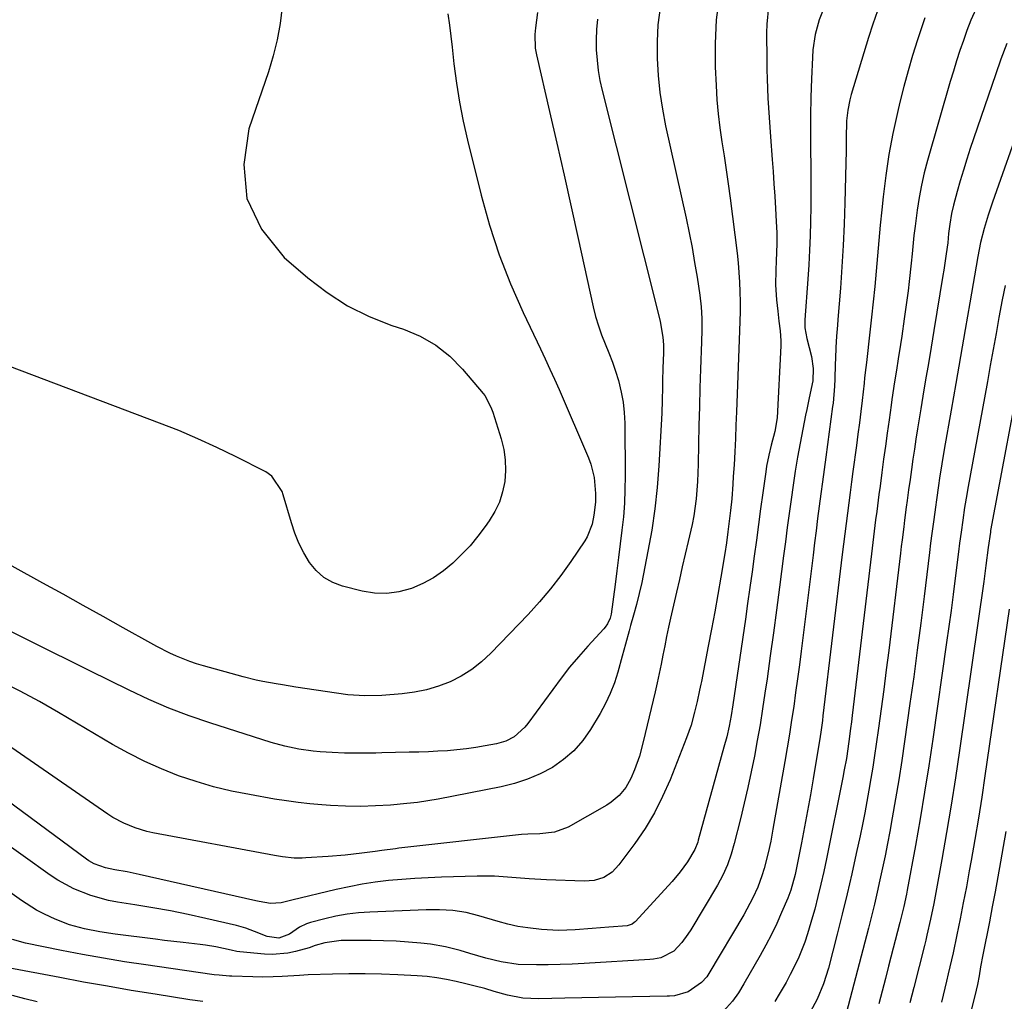
# Model space of a CAD drawing. Units: inches. Extents: x 1830745 to 1836073, y 431623 to 436908.
# Drawn here: x 1831427 to 1831692, y 434917 to 435181 of the extents above; entities that cross this region are included whole.
import ezdxf

# ---------------------------------------------------------------- set-up
doc = ezdxf.new("R2010")
doc.units = ezdxf.units.IN
doc.header["$MEASUREMENT"] = 0
doc.layers.add('7', color=7, linetype='Continuous')
doc.layers.add('8', color=7, linetype='Continuous')

msp = doc.modelspace()

# ---------------------------------------------------------------- linework, layer by layer
at = {"layer": '7', "color": 18}
for points in [[(1831615.26, 435186.97, 1948), (1831614.48, 435180.72, 1948), (1831614.19, 435174.44, 1948), (1831614.2, 435168.12, 1948), (1831614.41, 435163.07, 1948), (1831614.63, 435159.27, 1948), (1831614.95, 435155.48, 1948), (1831615.42, 435151.7, 1948), (1831615.97, 435147.93, 1948), (1831616.58, 435144.17, 1948), (1831617.15, 435140.4, 1948), (1831617.68, 435136.62, 1948), (1831618.18, 435132.84, 1948), (1831620.06, 435117.98, 1948), (1831620.35, 435115.38, 1948), (1831620.58, 435112.78, 1948), (1831620.73, 435110.18, 1948), (1831620.83, 435107.57, 1948), (1831620.86, 435104.96, 1948), (1831620.86, 435102.35, 1948), (1831620.82, 435099.74, 1948), (1831620.74, 435097.13, 1948), (1831619.9, 435075.33, 1948), (1831619.76, 435071.76, 1948), (1831619.6, 435068.19, 1948), (1831619.42, 435064.61, 1948), (1831619.24, 435061.04, 1948), (1831619.06, 435057.93, 1948), (1831618.94, 435055.92, 1948), (1831618.62, 435051.9, 1948), (1831618.31, 435048.78, 1948), (1831617.98, 435045.9, 1948), (1831617.61, 435043.02, 1948), (1831617.19, 435040.14, 1948), (1831616.74, 435037.27, 1948), (1831615.68, 435030.84, 1948), (1831614.9, 435026.19, 1948), (1831614.08, 435021.55, 1948), (1831613.22, 435016.92, 1948), (1831612.33, 435012.29, 1948), (1831610.46, 435002.85, 1948), (1831610.3, 435002.07, 1948), (1831609.99, 435000.51, 1948), (1831609.32, 434997.39, 1948), (1831608.65, 434994.6, 1948), (1831607.67, 434991.08, 1948), (1831606.45, 434987.63, 1948), (1831602.02, 434976.37, 1948), (1831600.04, 434971.86, 1948), (1831597.84, 434967.48, 1948), (1831595.3, 434963.29, 1948), (1831592.53, 434959.22, 1948), (1831588.28, 434953.48, 1948), (1831586.44, 434951.54, 1948), (1831584.17, 434950.12, 1948), (1831581.62, 434949.29, 1948), (1831578.94, 434949.08, 1948), (1831568.79, 434949.5, 1948), (1831564.13, 434949.75, 1948), (1831559.48, 434950.12, 1948), (1831554.83, 434950.42, 1948), (1831550.17, 434950.43, 1948), (1831540.54, 434950.15, 1948), (1831536.96, 434950.01, 1948), (1831533.4, 434949.82, 1948), (1831529.83, 434949.56, 1948), (1831526.27, 434949.25, 1948), (1831522.72, 434948.82, 1948), (1831519.2, 434948.3, 1948), (1831515.69, 434947.63, 1948), (1831512.2, 434946.86, 1948), (1831500.25, 434943.98, 1948), (1831497.41, 434943.25, 1948), (1831494.55, 434943.09, 1948), (1831491.48, 434943.64, 1948), (1831490.58, 434943.83, 1948), (1831459.19, 434950.89, 1948), (1831455.91, 434951.58, 1948), (1831452.62, 434952.2, 1948), (1831450.13, 434952.67, 1948), (1831447.07, 434953.75, 1948), (1831445.66, 434954.55, 1948), (1831444.99, 434955.01, 1948), (1831406.35, 434983.56, 1948)], [(1831684.81, 435184.76, 1938), (1831682.98, 435180.66, 1938), (1831681.92, 435177.87, 1938), (1831680.98, 435175.21, 1938), (1831680.03, 435172.47, 1938), (1831679.12, 435169.71, 1938), (1831678.26, 435166.94, 1938), (1831677.43, 435164.16, 1938), (1831671.33, 435142.97, 1938), (1831670.45, 435139.65, 1938), (1831669.67, 435136.32, 1938), (1831669.05, 435132.96, 1938), (1831668.52, 435129.57, 1938), (1831667.96, 435125.24, 1938), (1831667.67, 435122.76, 1938), (1831667.19, 435117.8, 1938), (1831666.95, 435115.32, 1938), (1831666.4, 435110.37, 1938), (1831666.08, 435107.89, 1938), (1831665.05, 435100.35, 1938), (1831664.39, 435095.72, 1938), (1831664.04, 435093.42, 1938), (1831663.44, 435089.62, 1938), (1831662.94, 435086.5, 1938), (1831662.44, 435083.37, 1938), (1831661.73, 435078.68, 1938), (1831661.51, 435077.11, 1938), (1831660.96, 435073.18, 1938), (1831660.47, 435069.64, 1938), (1831659.99, 435066.1, 1938), (1831659.5, 435062.57, 1938), (1831659.03, 435059.03, 1938), (1831658.53, 435055.38, 1938), (1831658.23, 435053.1, 1938), (1831657.63, 435048.54, 1938), (1831657.33, 435046.27, 1938), (1831656.75, 435041.71, 1938), (1831656.2, 435037.14, 1938), (1831651.04, 434993.68, 1938), (1831650.83, 434991.93, 1938), (1831650.61, 434990.17, 1938), (1831650.14, 434986.67, 1938), (1831649.47, 434982.14, 1938), (1831648.91, 434979.02, 1938), (1831648.51, 434976.95, 1938), (1831644.09, 434955.13, 1938), (1831643.37, 434951.73, 1938), (1831642.62, 434948.33, 1938), (1831641.8, 434944.96, 1938), (1831640.96, 434941.59, 1938), (1831640.4, 434939.48, 1938), (1831639.05, 434934.91, 1938), (1831638.26, 434932.67, 1938), (1831636.48, 434928.25, 1938), (1831634.39, 434923.98, 1938), (1831633.25, 434921.89, 1938), (1831631.41, 434918.71, 1938), (1831630.23, 434916.74, 1938)], [(1831566.38, 435182.69, 1954), (1831565.79, 435178.64, 1954), (1831565.61, 435176.82, 1954), (1831565.77, 435173.16, 1954), (1831565.92, 435172.26, 1954), (1831566.1, 435171.36, 1954), (1831569.63, 435156.09, 1954), (1831571.59, 435147.55, 1954), (1831573.52, 435139.01, 1954), (1831575.44, 435130.47, 1954), (1831577.33, 435121.92, 1954), (1831581.37, 435103.53, 1954), (1831582.01, 435100.99, 1954), (1831582.74, 435098.49, 1954), (1831583.62, 435096.03, 1954), (1831584.59, 435093.6, 1954), (1831585.59, 435091.18, 1954), (1831586.53, 435088.73, 1954), (1831587.36, 435086.25, 1954), (1831588.13, 435083.75, 1954), (1831588.9, 435080.64, 1954), (1831589.41, 435077.9, 1954), (1831589.7, 435075.12, 1954), (1831589.83, 435072.31, 1954), (1831589.94, 435058.06, 1954), (1831589.89, 435054.41, 1954), (1831589.75, 435050.75, 1954), (1831589.47, 435047.11, 1954), (1831589.09, 435043.47, 1954), (1831588.63, 435039.84, 1954), (1831588.17, 435036.2, 1954), (1831587.7, 435032.57, 1954), (1831587.23, 435028.94, 1954), (1831586.16, 435020.88, 1954), (1831585.93, 435019.81, 1954), (1831585.23, 435018.32, 1954), (1831584.6, 435017.42, 1954), (1831584.24, 435016.99, 1954), (1831579.92, 435012.29, 1954), (1831577.43, 435009.48, 1954), (1831575.01, 435006.62, 1954), (1831572.7, 435003.68, 1954), (1831570.45, 435000.69, 1954), (1831563.79, 434991.5, 1954), (1831562.98, 434990.5, 1954), (1831560.1, 434987.96, 1954), (1831557.83, 434986.76, 1954), (1831555.37, 434986.04, 1954), (1831552.29, 434985.47, 1954), (1831549.76, 434985.04, 1954), (1831547.22, 434984.68, 1954), (1831544.68, 434984.41, 1954), (1831542.12, 434984.2, 1954), (1831539.56, 434984.06, 1954), (1831537, 434983.93, 1954), (1831534.43, 434983.84, 1954), (1831531.87, 434983.76, 1954), (1831524.49, 434983.59, 1954), (1831522.82, 434983.56, 1954), (1831519.47, 434983.51, 1954), (1831517.79, 434983.5, 1954), (1831514.44, 434983.54, 1954), (1831511.1, 434983.69, 1954), (1831507.92, 434983.9, 1954), (1831506, 434984.09, 1954), (1831502.17, 434984.62, 1954), (1831498.39, 434985.39, 1954), (1831494.68, 434986.43, 1954), (1831478.17, 434991.67, 1954), (1831472.62, 434993.57, 1954), (1831467.14, 434995.64, 1954), (1831461.77, 434997.97, 1954), (1831456.47, 435000.46, 1954), (1831451.21, 435003.08, 1954), (1831445.95, 435005.7, 1954), (1831440.7, 435008.31, 1954), (1831435.44, 435010.92, 1954), (1831409.95, 435023.54, 1954)], [(1831497.67, 435184.24, 1958), (1831497.1, 435179.8, 1958), (1831496.32, 435175.42, 1958), (1831495.24, 435171.09, 1958), (1831493.95, 435166.81, 1958), (1831488.73, 435151.48, 1958), (1831487.38, 435141.81, 1958), (1831488.15, 435132.72, 1958), (1831492.1, 435124.5, 1958), (1831498.17, 435116.86, 1958), (1831504.55, 435111.38, 1958), (1831509.77, 435107.4, 1958), (1831515.24, 435103.87, 1958), (1831521.08, 435101.01, 1958), (1831527.18, 435098.59, 1958), (1831530.28, 435097.58, 1958), (1831534.79, 435095.66, 1958), (1831538.99, 435093.3, 1958), (1831542.76, 435090.28, 1958), (1831546.22, 435086.81, 1958), (1831551.75, 435080.25, 1958), (1831552.18, 435079.7, 1958), (1831553.85, 435076.61, 1958), (1831554.32, 435075.28, 1958), (1831556.59, 435068.05, 1958), (1831557.27, 435065.23, 1958), (1831557.7, 435062.4, 1958), (1831557.75, 435059.53, 1958), (1831557.55, 435056.64, 1958), (1831556.95, 435053.81, 1958), (1831556.1, 435051.08, 1958), (1831554.86, 435048.51, 1958), (1831553.37, 435046.03, 1958), (1831552.3, 435044.51, 1958), (1831550.31, 435041.87, 1958), (1831548.21, 435039.33, 1958), (1831545.96, 435036.93, 1958), (1831543.59, 435034.62, 1958), (1831541.05, 435032.55, 1958), (1831538.37, 435030.69, 1958), (1831535.5, 435029.17, 1958), (1831532.49, 435027.85, 1958), (1831529.04, 435026.91, 1958), (1831525.79, 435026.44, 1958), (1831522.5, 435026.57, 1958), (1831519.2, 435027.09, 1958), (1831513.92, 435028.43, 1958), (1831511.27, 435029.44, 1958), (1831508.85, 435030.79, 1958), (1831506.81, 435032.64, 1958), (1831505, 435034.84, 1958), (1831503.52, 435037.37, 1958), (1831502.19, 435039.97, 1958), (1831501.09, 435042.68, 1958), (1831500.14, 435045.46, 1958), (1831497.95, 435053.01, 1958), (1831497.62, 435053.95, 1958), (1831494.92, 435058.06, 1958), (1831493.29, 435059.16, 1958), (1831485.1, 435063.31, 1958), (1831480.07, 435065.76, 1958), (1831474.99, 435068.1, 1958), (1831469.84, 435070.27, 1958), (1831464.64, 435072.32, 1958), (1831411.74, 435092.28, 1958)], [(1831628.56, 435184.23, 1946), (1831628.04, 435179.62, 1946), (1831627.98, 435177.3, 1946), (1831628.04, 435170.04, 1946), (1831628.08, 435167.44, 1946), (1831628.14, 435164.85, 1946), (1831628.25, 435162.25, 1946), (1831628.37, 435159.65, 1946), (1831628.52, 435157.06, 1946), (1831628.69, 435154.46, 1946), (1831628.87, 435151.87, 1946), (1831629.06, 435149.28, 1946), (1831629.52, 435143.21, 1946), (1831629.77, 435139.93, 1946), (1831630, 435136.64, 1946), (1831630.21, 435133.35, 1946), (1831630.41, 435130.06, 1946), (1831630.62, 435126.48, 1946), (1831630.74, 435123.48, 1946), (1831630.75, 435120.48, 1946), (1831630.62, 435115.98, 1946), (1831630.5, 435113.48, 1946), (1831630.44, 435109.47, 1946), (1831630.68, 435105.48, 1946), (1831630.99, 435102.37, 1946), (1831631.33, 435099.73, 1946), (1831631.7, 435097.1, 1946), (1831631.85, 435094.46, 1946), (1831631.83, 435093.13, 1946), (1831630.88, 435073.75, 1946), (1831630.26, 435070.02, 1946), (1831629.26, 435066.36, 1946), (1831628.61, 435063.72, 1946), (1831628.02, 435060.71, 1946), (1831627.78, 435059.19, 1946), (1831627, 435053.54, 1946), (1831626.41, 435049.29, 1946), (1831625.83, 435045.05, 1946), (1831625.25, 435040.8, 1946), (1831624.68, 435036.56, 1946), (1831624.1, 435032.31, 1946), (1831623.5, 435028.07, 1946), (1831622.9, 435023.83, 1946), (1831622.29, 435019.59, 1946), (1831618.92, 434996.55, 1946), (1831618.45, 434993.67, 1946), (1831617.91, 434990.81, 1946), (1831617.27, 434987.97, 1946), (1831616.54, 434985.15, 1946), (1831609.64, 434960.16, 1946), (1831609.49, 434959.64, 1946), (1831608.74, 434957.61, 1946), (1831606.72, 434954.31, 1946), (1831604.77, 434951.6, 1946), (1831602.62, 434949.06, 1946), (1831592.68, 434938.21, 1946), (1831592.42, 434937.96, 1946), (1831591.83, 434937.56, 1946), (1831590.47, 434937.13, 1946), (1831585.6, 434936.74, 1946), (1831581.06, 434936.38, 1946), (1831576.52, 434936.03, 1946), (1831571.98, 434935.86, 1946), (1831567.44, 434936.09, 1946), (1831563.79, 434936.52, 1946), (1831561.09, 434936.96, 1946), (1831558.42, 434937.56, 1946), (1831555.78, 434938.26, 1946), (1831550.61, 434939.79, 1946), (1831547.13, 434940.65, 1946), (1831543.58, 434941.18, 1946), (1831540, 434941.42, 1946), (1831536.41, 434941.4, 1946), (1831521.25, 434940.79, 1946), (1831518.19, 434940.57, 1946), (1831515.14, 434940.22, 1946), (1831512.13, 434939.67, 1946), (1831509.13, 434938.99, 1946), (1831505.27, 434937.98, 1946), (1831504.25, 434937.65, 1946), (1831502.34, 434936.72, 1946), (1831499.67, 434934.9, 1946), (1831496.74, 434933.82, 1946), (1831493.6, 434934.26, 1946), (1831490.21, 434935.53, 1946), (1831487.84, 434936.49, 1946), (1831485.38, 434937.19, 1946), (1831477.11, 434939.11, 1946), (1831472.37, 434940.15, 1946), (1831467.61, 434941.12, 1946), (1831462.83, 434941.98, 1946), (1831458.04, 434942.77, 1946), (1831453.33, 434943.5, 1946), (1831450.91, 434943.95, 1946), (1831446.16, 434945.24, 1946), (1831441.57, 434947.05, 1946), (1831437.26, 434949.4, 1946), (1831435.2, 434950.75, 1946), (1831413.38, 434966.3, 1946)], [(1831542.27, 435182.35, 1956), (1831542.67, 435179.37, 1956), (1831543.04, 435176.39, 1956), (1831543.39, 435173.41, 1956), (1831543.88, 435168.96, 1956), (1831544.56, 435163.77, 1956), (1831545.38, 435158.6, 1956), (1831546.4, 435153.47, 1956), (1831547.55, 435148.37, 1956), (1831551.18, 435133.61, 1956), (1831553.44, 435125.52, 1956), (1831556.02, 435117.54, 1956), (1831559.1, 435109.74, 1956), (1831562.49, 435102.06, 1956), (1831567.18, 435092.27, 1956), (1831568.46, 435089.56, 1956), (1831569.72, 435086.84, 1956), (1831570.95, 435084.11, 1956), (1831572.16, 435081.36, 1956), (1831580.11, 435062.98, 1956), (1831580.75, 435061.26, 1956), (1831581.62, 435057.71, 1956), (1831582, 435053.35, 1956), (1831581.96, 435051.03, 1956), (1831581.55, 435047.58, 1956), (1831581.05, 435045.15, 1956), (1831579.72, 435041.73, 1956), (1831579.09, 435040.67, 1956), (1831575.33, 435035.1, 1956), (1831572.67, 435031.36, 1956), (1831569.88, 435027.72, 1956), (1831566.91, 435024.23, 1956), (1831563.81, 435020.83, 1956), (1831553.79, 435010.39, 1956), (1831551.32, 435008.1, 1956), (1831548.71, 435006.03, 1956), (1831545.87, 435004.28, 1956), (1831542.88, 435002.74, 1956), (1831539.74, 435001.53, 1956), (1831536.54, 435000.55, 1956), (1831533.25, 434999.9, 1956), (1831529.91, 434999.47, 1956), (1831524.49, 434999.05, 1956), (1831519.9, 434998.94, 1956), (1831515.31, 434999.25, 1956), (1831512.27, 434999.64, 1956), (1831501.35, 435001.32, 1956), (1831497.79, 435001.89, 1956), (1831496.01, 435002.19, 1956), (1831492.46, 435002.84, 1956), (1831490.69, 435003.21, 1956), (1831487.19, 435004.08, 1956), (1831476.49, 435006.99, 1956), (1831474.63, 435007.54, 1956), (1831472.79, 435008.16, 1956), (1831469.2, 435009.62, 1956), (1831467.45, 435010.44, 1956), (1831463.98, 435012.19, 1956), (1831462.28, 435013.12, 1956), (1831454.89, 435017.26, 1956), (1831449.5, 435020.27, 1956), (1831444.1, 435023.27, 1956), (1831438.7, 435026.26, 1956), (1831433.29, 435029.24, 1956), (1831417.47, 435037.93, 1956)], [(1831643.69, 435184.63, 1944), (1831642.18, 435180.79, 1944), (1831641.1, 435176.8, 1944), (1831640.47, 435172.72, 1944), (1831640.32, 435170.65, 1944), (1831640.08, 435164.89, 1944), (1831639.92, 435159.94, 1944), (1831639.82, 435154.98, 1944), (1831639.8, 435150.02, 1944), (1831639.83, 435145.07, 1944), (1831639.88, 435142.15, 1944), (1831639.92, 435138.25, 1944), (1831639.93, 435134.36, 1944), (1831639.91, 435130.46, 1944), (1831639.85, 435126.56, 1944), (1831639.75, 435122.67, 1944), (1831639.6, 435118.78, 1944), (1831639.39, 435114.89, 1944), (1831639.13, 435111, 1944), (1831638.32, 435100.06, 1944), (1831638.29, 435099.35, 1944), (1831638.34, 435097.91, 1944), (1831638.81, 435095.07, 1944), (1831640.05, 435090.26, 1944), (1831640.54, 435087, 1944), (1831640.46, 435083.69, 1944), (1831639.46, 435079.07, 1944), (1831638.81, 435075.99, 1944), (1831638.5, 435074.44, 1944), (1831637.05, 435066.92, 1944), (1831636.36, 435063.15, 1944), (1831635.72, 435059.38, 1944), (1831635.13, 435055.59, 1944), (1831634.6, 435051.8, 1944), (1831634.09, 435048.01, 1944), (1831633.59, 435044.21, 1944), (1831633.09, 435040.41, 1944), (1831632.6, 435036.61, 1944), (1831631.52, 435028.21, 1944), (1831630.7, 435022.03, 1944), (1831629.87, 435015.86, 1944), (1831629.01, 435009.68, 1944), (1831628.13, 435003.51, 1944), (1831627.58, 434999.7, 1944), (1831626.93, 434995.44, 1944), (1831626.24, 434991.19, 1944), (1831625.5, 434986.95, 1944), (1831624.72, 434982.72, 1944), (1831623.87, 434978.5, 1944), (1831622.98, 434974.29, 1944), (1831622.01, 434970.09, 1944), (1831620.99, 434965.91, 1944), (1831619.32, 434959.28, 1944), (1831618.49, 434956.36, 1944), (1831617.47, 434953.51, 1944), (1831616.25, 434950.73, 1944), (1831614.81, 434948.07, 1944), (1831607.61, 434936.03, 1944), (1831606.86, 434934.85, 1944), (1831605.2, 434932.61, 1944), (1831603.05, 434930.28, 1944), (1831599.56, 434928.52, 1944), (1831597.61, 434928.13, 1944), (1831596.61, 434928.03, 1944), (1831578.93, 434926.94, 1944), (1831575.71, 434926.78, 1944), (1831572.5, 434926.66, 1944), (1831569.28, 434926.61, 1944), (1831566.07, 434926.6, 1944), (1831561.18, 434926.7, 1944), (1831556.62, 434927.38, 1944), (1831552.49, 434928.4, 1944), (1831548.12, 434929.62, 1944), (1831545.52, 434930.43, 1944), (1831541.58, 434931.48, 1944), (1831537.57, 434932.13, 1944), (1831534.97, 434932.42, 1944), (1831531.64, 434932.73, 1944), (1831528.31, 434932.97, 1944), (1831524.97, 434933.09, 1944), (1831521.63, 434933.13, 1944), (1831513.55, 434933.11, 1944), (1831509.14, 434932.56, 1944), (1831506.58, 434931.81, 1944), (1831504.96, 434931.15, 1944), (1831501.27, 434930.19, 1944), (1831499.19, 434929.77, 1944), (1831495.01, 434929.43, 1944), (1831492.9, 434929.51, 1944), (1831486.28, 434930.09, 1944), (1831485.48, 434930.2, 1944), (1831483.91, 434930.58, 1944), (1831479.78, 434931.49, 1944), (1831477, 434931.94, 1944), (1831475.6, 434932.12, 1944), (1831470.98, 434932.61, 1944), (1831466.04, 434933.18, 1944), (1831463.57, 434933.48, 1944), (1831452.72, 434934.82, 1944), (1831448.58, 434935.44, 1944), (1831444.46, 434936.25, 1944), (1831440.44, 434937.36, 1944), (1831436.54, 434938.87, 1944), (1831433.74, 434940.2, 1944), (1831431.6, 434941.34, 1944), (1831427.5, 434943.94, 1944), (1831420.52, 434948.87, 1944)], [(1831657.88, 435183.14, 1942), (1831656.61, 435179.61, 1942), (1831655.44, 435176.04, 1942), (1831650.78, 435160.69, 1942), (1831650.4, 435159.29, 1942), (1831649.84, 435156.45, 1942), (1831649.55, 435153.57, 1942), (1831649.41, 435148.81, 1942), (1831649.4, 435145.5, 1942), (1831649.35, 435142.18, 1942), (1831649.09, 435131.57, 1942), (1831648.9, 435125.83, 1942), (1831648.65, 435120.08, 1942), (1831648.3, 435114.35, 1942), (1831647.89, 435108.61, 1942), (1831647.21, 435100.14, 1942), (1831647.09, 435098.64, 1942), (1831646.86, 435095.65, 1942), (1831646.66, 435092.66, 1942), (1831646.51, 435089.66, 1942), (1831646.46, 435088.16, 1942), (1831646.35, 435084.13, 1942), (1831646.28, 435082.28, 1942), (1831645.9, 435077.68, 1942), (1831645.78, 435076.76, 1942), (1831643.93, 435063.12, 1942), (1831643.49, 435059.83, 1942), (1831643.05, 435056.54, 1942), (1831642.61, 435053.25, 1942), (1831642.18, 435049.96, 1942), (1831641.75, 435046.67, 1942), (1831641.32, 435043.37, 1942), (1831640.91, 435040.08, 1942), (1831640.5, 435036.79, 1942), (1831637.29, 435010.97, 1942), (1831636.82, 435007.25, 1942), (1831636.33, 435003.53, 1942), (1831635.83, 434999.81, 1942), (1831635.3, 434996.09, 1942), (1831634.75, 434992.38, 1942), (1831634.18, 434988.67, 1942), (1831633.57, 434984.97, 1942), (1831632.93, 434981.27, 1942), (1831629.72, 434963.06, 1942), (1831629.12, 434959.89, 1942), (1831628.44, 434956.73, 1942), (1831627.4, 434952.56, 1942), (1831626.77, 434950.52, 1942), (1831625.62, 434947.53, 1942), (1831624.33, 434944.67, 1942), (1831622.72, 434941.54, 1942), (1831621.85, 434940.02, 1942), (1831612.48, 434924.3, 1942), (1831611.91, 434923.41, 1942), (1831610.53, 434921.83, 1942), (1831606.94, 434919.37, 1942), (1831603.2, 434918.29, 1942), (1831601.9, 434918.17, 1942), (1831601.24, 434918.15, 1942), (1831591.93, 434917.97, 1942), (1831587.37, 434917.89, 1942), (1831582.82, 434917.8, 1942), (1831578.26, 434917.71, 1942), (1831573.71, 434917.63, 1942), (1831566.74, 434917.49, 1942), (1831562.46, 434917.66, 1942), (1831558.25, 434918.47, 1942), (1831554.74, 434919.48, 1942), (1831552.19, 434920.2, 1942), (1831549.62, 434920.89, 1942), (1831547.05, 434921.53, 1942), (1831544.47, 434922.15, 1942), (1831541.87, 434922.68, 1942), (1831539.27, 434923.12, 1942), (1831536.64, 434923.43, 1942), (1831534, 434923.64, 1942), (1831528.8, 434923.93, 1942), (1831524.39, 434924.11, 1942), (1831519.98, 434924.22, 1942), (1831515.57, 434924.2, 1942), (1831511.16, 434924.11, 1942), (1831504.7, 434923.88, 1942), (1831502.34, 434923.77, 1942), (1831497.63, 434923.45, 1942), (1831495.27, 434923.34, 1942), (1831492.39, 434923.3, 1942), (1831489.78, 434923.36, 1942), (1831484.16, 434923.57, 1942), (1831483.48, 434923.6, 1942), (1831480.75, 434923.79, 1942), (1831479.39, 434923.94, 1942), (1831478.71, 434924.03, 1942), (1831460.96, 434926.57, 1942), (1831455.27, 434927.44, 1942), (1831449.58, 434928.37, 1942), (1831443.92, 434929.39, 1942), (1831438.26, 434930.48, 1942), (1831428.64, 434932.41, 1942), (1831425.14, 434933.45, 1942)], [(1831582.53, 435180.9, 1952), (1831582.27, 435178.16, 1952), (1831582.17, 435175.41, 1952), (1831582.19, 435172.65, 1952), (1831582.38, 435169.9, 1952), (1831582.69, 435167.16, 1952), (1831583.16, 435164.45, 1952), (1831583.75, 435161.75, 1952), (1831598.74, 435102.2, 1952), (1831599.33, 435099.61, 1952), (1831600.06, 435095.43, 1952), (1831600.25, 435093.33, 1952), (1831600.24, 435091.23, 1952), (1831600.1, 435087.1, 1952), (1831600.03, 435083.65, 1952), (1831600.01, 435081.92, 1952), (1831599.94, 435078.44, 1952), (1831599.79, 435074.98, 1952), (1831599, 435060.77, 1952), (1831598.55, 435055, 1952), (1831597.95, 435049.25, 1952), (1831597.09, 435043.54, 1952), (1831596.08, 435037.84, 1952), (1831594.4, 435029.47, 1952), (1831593.75, 435026.49, 1952), (1831592.99, 435023.54, 1952), (1831592.18, 435020.61, 1952), (1831591.4, 435017.86, 1952), (1831591.02, 435016.48, 1952), (1831590.06, 435012.89, 1952), (1831589.16, 435009.58, 1952), (1831587.97, 435005.35, 1952), (1831587.04, 435002.45, 1952), (1831585.95, 434999.62, 1952), (1831584.65, 434996.89, 1952), (1831583.2, 434994.22, 1952), (1831580.64, 434989.93, 1952), (1831578.52, 434986.92, 1952), (1831576.14, 434984.17, 1952), (1831573.38, 434981.81, 1952), (1831570.36, 434979.7, 1952), (1831567.06, 434977.98, 1952), (1831563.68, 434976.5, 1952), (1831560.17, 434975.37, 1952), (1831556.56, 434974.48, 1952), (1831539.63, 434971.2, 1952), (1831536.84, 434970.71, 1952), (1831534.05, 434970.29, 1952), (1831531.25, 434969.96, 1952), (1831526.83, 434969.57, 1952), (1831522.8, 434969.33, 1952), (1831518.76, 434969.2, 1952), (1831514.71, 434969.24, 1952), (1831510.68, 434969.45, 1952), (1831508.32, 434969.63, 1952), (1831505.14, 434969.91, 1952), (1831501.96, 434970.26, 1952), (1831498.79, 434970.7, 1952), (1831495.63, 434971.2, 1952), (1831488.85, 434972.38, 1952), (1831484.01, 434973.36, 1952), (1831479.21, 434974.5, 1952), (1831474.48, 434975.9, 1952), (1831469.8, 434977.47, 1952), (1831465.21, 434979.29, 1952), (1831460.7, 434981.28, 1952), (1831456.3, 434983.51, 1952), (1831451.98, 434985.9, 1952), (1831437.5, 434994.45, 1952), (1831432.35, 434997.39, 1952), (1831427.16, 435000.24, 1952), (1831421.88, 435002.93, 1952)], [(1831692.66, 435174.37, 1936), (1831691.07, 435170.18, 1936), (1831689.57, 435165.97, 1936), (1831682.83, 435146.13, 1936), (1831681.89, 435143.25, 1936), (1831680.97, 435140.37, 1936), (1831680.11, 435137.47, 1936), (1831679.28, 435134.55, 1936), (1831678.28, 435130.95, 1936), (1831677.75, 435128.7, 1936), (1831677.28, 435125.79, 1936), (1831676.99, 435123.28, 1936), (1831676.74, 435120.77, 1936), (1831676.35, 435117.84, 1936), (1831675.69, 435113.47, 1936), (1831675.46, 435112.01, 1936), (1831673.01, 435097.17, 1936), (1831672.28, 435092.76, 1936), (1831671.55, 435088.35, 1936), (1831670.81, 435083.94, 1936), (1831670.07, 435079.54, 1936), (1831669.49, 435076.15, 1936), (1831669.04, 435073.44, 1936), (1831668.6, 435070.72, 1936), (1831668.18, 435068.01, 1936), (1831667.77, 435065.29, 1936), (1831667.37, 435062.57, 1936), (1831666.98, 435059.85, 1936), (1831666.6, 435057.12, 1936), (1831666.23, 435054.4, 1936), (1831665.84, 435051.51, 1936), (1831665.6, 435049.74, 1936), (1831665.14, 435046.19, 1936), (1831664.91, 435044.42, 1936), (1831664.46, 435040.87, 1936), (1831664.24, 435039.1, 1936), (1831664.02, 435037.33, 1936), (1831660.86, 435011.16, 1936), (1831660.22, 435005.93, 1936), (1831659.55, 435000.69, 1936), (1831658.85, 434995.46, 1936), (1831658.13, 434990.23, 1936), (1831657.53, 434985.98, 1936), (1831657.08, 434982.89, 1936), (1831656.6, 434979.79, 1936), (1831656.09, 434976.7, 1936), (1831655.56, 434973.61, 1936), (1831655, 434970.53, 1936), (1831654.41, 434967.46, 1936), (1831653.79, 434964.39, 1936), (1831653.16, 434961.32, 1936), (1831652.14, 434956.55, 1936), (1831650.95, 434951.11, 1936), (1831649.7, 434945.68, 1936), (1831648.39, 434940.27, 1936), (1831647.02, 434934.86, 1936), (1831644.65, 434925.73, 1936), (1831643.34, 434921.48, 1936), (1831641.65, 434917.37, 1936), (1831639.74, 434913.86, 1936)], [(1831696.79, 435154.34, 1934), (1831688.83, 435131.72, 1934), (1831687.63, 435128.2, 1934), (1831686.52, 435124.65, 1934), (1831685.57, 435120.92, 1934), (1831684.82, 435117.14, 1934), (1831682.69, 435104.67, 1934), (1831681.45, 435097.44, 1934), (1831680.2, 435090.21, 1934), (1831678.94, 435082.99, 1934), (1831677.68, 435075.76, 1934), (1831675.81, 435065.17, 1934), (1831675.15, 435061.31, 1934), (1831674.54, 435057.46, 1934), (1831674.25, 435055.52, 1934), (1831673.69, 435051.66, 1934), (1831673.43, 435049.72, 1934), (1831672.98, 435046.37, 1934), (1831672.48, 435042.57, 1934), (1831672.15, 435040.04, 1934), (1831671.84, 435037.51, 1934), (1831670.39, 435025.65, 1934), (1831669.49, 435018.46, 1934), (1831668.56, 435011.27, 1934), (1831667.59, 435004.09, 1934), (1831666.59, 434996.91, 1934), (1831665.13, 434986.68, 1934), (1831664.37, 434981.54, 1934), (1831663.57, 434976.4, 1934), (1831662.71, 434971.28, 1934), (1831661.82, 434966.16, 1934), (1831661.15, 434962.48, 1934), (1831660.54, 434959.21, 1934), (1831659.9, 434955.94, 1934), (1831659.22, 434952.69, 1934), (1831658.52, 434949.43, 1934), (1831657.77, 434946.19, 1934), (1831657.01, 434942.95, 1934), (1831656.21, 434939.72, 1934), (1831655.39, 434936.5, 1934), (1831648.95, 434911.79, 1934)], [(1831692.21, 435109.27, 1932), (1831691.43, 435105.47, 1932), (1831690.53, 435100.7, 1932), (1831689.76, 435096.39, 1932), (1831688.98, 435092.09, 1932), (1831688.2, 435087.79, 1932), (1831687.42, 435083.49, 1932), (1831682.08, 435054.26, 1932), (1831681.87, 435053.11, 1932), (1831681.29, 435049.65, 1932), (1831680.78, 435046.18, 1932), (1831680.35, 435043.01, 1932), (1831679.95, 435039.97, 1932), (1831679.67, 435037.69, 1932), (1831678.78, 435030.56, 1932), (1831678.23, 435026.23, 1932), (1831677.66, 435021.91, 1932), (1831677.07, 435017.59, 1932), (1831676.46, 435013.27, 1932), (1831672.73, 434987.34, 1932), (1831671.66, 434980.17, 1932), (1831670.53, 434973.02, 1932), (1831669.32, 434965.87, 1932), (1831668.05, 434958.74, 1932), (1831665.84, 434946.66, 1932), (1831665.64, 434945.57, 1932), (1831664.95, 434942.33, 1932), (1831664.17, 434939.1, 1932), (1831663.9, 434938.03, 1932), (1831660.85, 434926.28, 1932), (1831659.97, 434922.9, 1932), (1831659.09, 434919.51, 1932), (1831658.21, 434916.13, 1932)], [(1831693.31, 435022.22, 1928), (1831686.76, 434977.44, 1928), (1831685.89, 434971.73, 1928), (1831684.99, 434966.02, 1928), (1831684.04, 434960.32, 1928), (1831683.05, 434954.63, 1928), (1831682.56, 434951.92, 1928), (1831681.77, 434947.59, 1928), (1831680.94, 434943.27, 1928), (1831680.08, 434938.96, 1928), (1831679.19, 434934.65, 1928), (1831678.17, 434929.85, 1928), (1831677.76, 434927.94, 1928), (1831676.91, 434924.15, 1928), (1831676.46, 434922.25, 1928), (1831675.53, 434918.47, 1928), (1831675.04, 434916.59, 1928)], [(1831692.39, 434962.45, 1926), (1831691.7, 434958.39, 1926), (1831690.99, 434954.34, 1926), (1831690.26, 434950.29, 1926), (1831689.51, 434946.24, 1926), (1831688.74, 434942.19, 1926), (1831687.95, 434938.15, 1926), (1831686.21, 434929.26, 1926), (1831685.61, 434926.07, 1926), (1831685.18, 434923.65, 1926), (1831684.73, 434921.32, 1926), (1831684.03, 434918.23, 1926), (1831676.32, 434887.77, 1926)], [(1831431.78, 434916.7, 1938), (1831428.44, 434917.45, 1938), (1831425.13, 434918.33, 1938)]]:
    msp.add_polyline3d(points, dxfattribs=at)
at = {"layer": '8', "color": 18}
for points in [[(1831599.33, 435183.98, 1950), (1831598.76, 435179.46, 1950), (1831598.53, 435174.92, 1950), (1831598.53, 435170.35, 1950), (1831598.82, 435165.78, 1950), (1831599.27, 435161.23, 1950), (1831599.98, 435156.72, 1950), (1831600.85, 435152.22, 1950), (1831606.35, 435127.41, 1950), (1831607.18, 435123.46, 1950), (1831607.96, 435119.51, 1950), (1831608.65, 435115.54, 1950), (1831609.29, 435111.56, 1950), (1831610.01, 435106.7, 1950), (1831610.38, 435103.58, 1950), (1831610.54, 435100.45, 1950), (1831610.56, 435097.32, 1950), (1831610.5, 435094.18, 1950), (1831610.24, 435086.81, 1950), (1831610.07, 435081.77, 1950), (1831609.92, 435076.74, 1950), (1831609.8, 435071.7, 1950), (1831609.69, 435066.66, 1950), (1831609.59, 435061.23, 1950), (1831609.41, 435056.58, 1950), (1831609.03, 435051.95, 1950), (1831608.41, 435047.35, 1950), (1831607.98, 435045.07, 1950), (1831606.94, 435040.49, 1950), (1831606.13, 435037.08, 1950), (1831605.33, 435033.66, 1950), (1831604.54, 435030.24, 1950), (1831603.76, 435026.82, 1950), (1831602.17, 435019.87, 1950), (1831601.62, 435017.4, 1950), (1831601.09, 435014.91, 1950), (1831600.59, 435012.42, 1950), (1831600.12, 435009.93, 1950), (1831599.64, 435007.44, 1950), (1831599.13, 435004.95, 1950), (1831598.59, 435002.48, 1950), (1831598.02, 435000, 1950), (1831594.82, 434986.54, 1950), (1831593.78, 434982.76, 1950), (1831592.48, 434979.06, 1950), (1831591.52, 434976.75, 1950), (1831590.1, 434974.32, 1950), (1831588.31, 434972.15, 1950), (1831586.18, 434970.33, 1950), (1831584.99, 434969.56, 1950), (1831574.66, 434963.63, 1950), (1831570.98, 434962.25, 1950), (1831567, 434961.84, 1950), (1831563.72, 434961.79, 1950), (1831562.08, 434961.66, 1950), (1831529.08, 434957.96, 1950), (1831528.16, 434957.85, 1950), (1831524.49, 434957.38, 1950), (1831522.66, 434957.13, 1950), (1831519.08, 434956.65, 1950), (1831514.58, 434956.13, 1950), (1831510.06, 434955.76, 1950), (1831504.07, 434955.37, 1950), (1831503.01, 434955.32, 1950), (1831500.89, 434955.34, 1950), (1831497.71, 434955.64, 1950), (1831495.61, 434955.98, 1950), (1831462.85, 434962.15, 1950), (1831461.24, 434962.5, 1950), (1831458.08, 434963.44, 1950), (1831455.03, 434964.69, 1950), (1831452.13, 434966.26, 1950), (1831450.74, 434967.15, 1950), (1831412.39, 434993.58, 1950)], [(1831670.61, 435181.26, 1940), (1831668.64, 435175.36, 1940), (1831667.31, 435171.21, 1940), (1831666.06, 435167.04, 1940), (1831664.93, 435162.84, 1940), (1831663.86, 435158.61, 1940), (1831663.21, 435155.86, 1940), (1831661.99, 435150.23, 1940), (1831660.92, 435144.57, 1940), (1831660.07, 435138.87, 1940), (1831659.37, 435133.14, 1940), (1831659.01, 435129.64, 1940), (1831658.6, 435125.53, 1940), (1831658.21, 435121.41, 1940), (1831657.84, 435117.3, 1940), (1831657.48, 435113.18, 1940), (1831657.12, 435109.06, 1940), (1831656.72, 435104.95, 1940), (1831656.28, 435100.83, 1940), (1831655.81, 435096.73, 1940), (1831654.85, 435088.62, 1940), (1831654.69, 435087.23, 1940), (1831654.39, 435084.45, 1940), (1831654.23, 435083.06, 1940), (1831653.69, 435078.4, 1940), (1831653.34, 435075.38, 1940), (1831652.97, 435072.36, 1940), (1831652.58, 435069.34, 1940), (1831652.18, 435066.32, 1940), (1831651.23, 435059.25, 1940), (1831650.86, 435056.47, 1940), (1831650.49, 435053.68, 1940), (1831650.12, 435050.9, 1940), (1831649.76, 435048.11, 1940), (1831649.4, 435045.33, 1940), (1831649.05, 435042.54, 1940), (1831648.7, 435039.75, 1940), (1831648.36, 435036.96, 1940), (1831643.17, 434993.57, 1940), (1831643.02, 434992.33, 1940), (1831642.7, 434989.85, 1940), (1831642.35, 434987.38, 1940), (1831641.75, 434983.68, 1940), (1831640.53, 434976.59, 1940), (1831639.78, 434972.3, 1940), (1831639.01, 434968.02, 1940), (1831638.21, 434963.74, 1940), (1831637.4, 434959.46, 1940), (1831636.18, 434953.1, 1940), (1831635.71, 434950.93, 1940), (1831634.51, 434946.65, 1940), (1831633.71, 434944.58, 1940), (1831632.05, 434940.67, 1940), (1831630.73, 434937.72, 1940), (1831629.34, 434934.8, 1940), (1831627.84, 434931.94, 1940), (1831626.28, 434929.11, 1940), (1831621.92, 434921.51, 1940), (1831620.44, 434919.12, 1940), (1831618.81, 434916.83, 1940), (1831616.37, 434914.14, 1940)], [(1831697.35, 435091.43, 1930), (1831688.3, 435043.39, 1930), (1831688.23, 435043, 1930), (1831687.62, 435038.88, 1930), (1831687.01, 435034.04, 1930), (1831686.42, 435029.71, 1930), (1831679.89, 434984.27, 1930), (1831678.8, 434976.91, 1930), (1831677.64, 434969.57, 1930), (1831676.41, 434962.23, 1930), (1831675.12, 434954.91, 1930), (1831672.98, 434943.13, 1930), (1831672.13, 434938.86, 1930), (1831671.16, 434934.61, 1930), (1831670.82, 434933.2, 1930), (1831670.47, 434931.79, 1930), (1831667.63, 434920.48, 1930), (1831666.56, 434916.36, 1930)], [(1831476.34, 434916.74, 1940), (1831472.81, 434917.24, 1940), (1831463.47, 434918.71, 1940), (1831457.04, 434919.75, 1940), (1831450.62, 434920.83, 1940), (1831444.21, 434921.98, 1940), (1831437.8, 434923.16, 1940), (1831423.95, 434925.79, 1940)]]:
    msp.add_polyline3d(points, dxfattribs=at)

doc.saveas('drawing.dxf')
